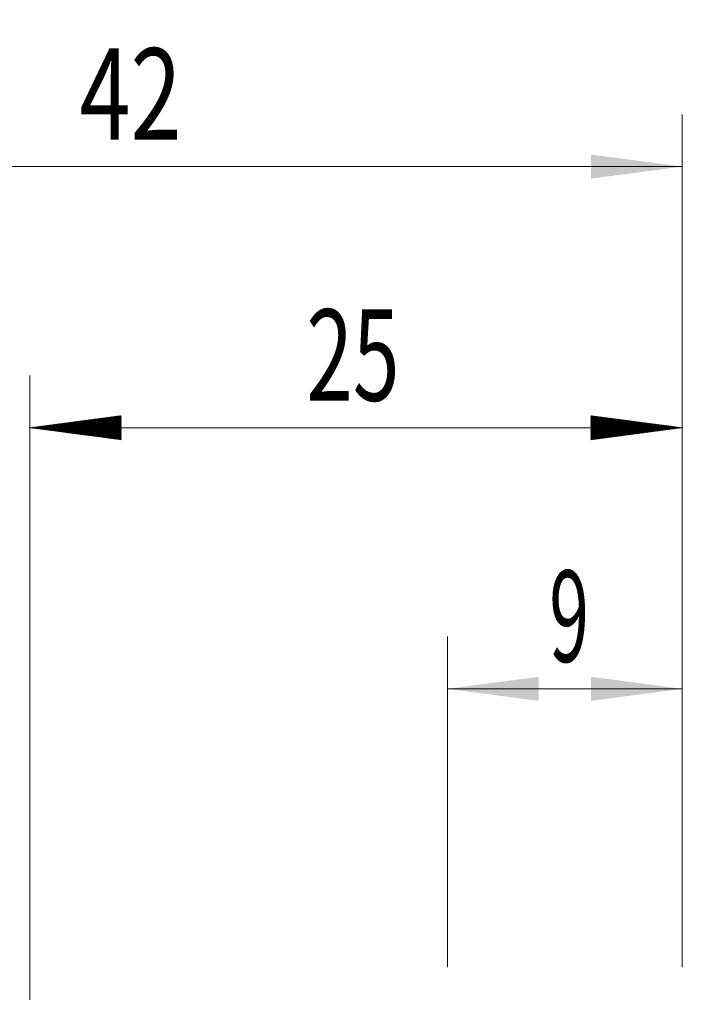
# Model space of a CAD drawing. Units: millimetres. Extents: x -39.9 to 36.4, y -23.3 to 46.9.
# Drawn here: x -0.4 to 25, y 9.2 to 46.9 of the extents above; entities that cross this region are included whole.
import ezdxf

# ---------------------------------------------------------------- set-up
doc = ezdxf.new("R2010")
doc.units = ezdxf.units.MM
doc.layers.add('2', color=7, linetype='Continuous')
doc.layers.add('SK2', color=7, linetype='Continuous')
doc.styles.add('iso_b_vert', font='simplex.shx')
doc.dimstyles.get("Standard").update_dxf_attribs({"dimtxt": 0.18, "dimasz": 0.18, "dimexe": 0.18, "dimexo": 0.0625, "dimgap": 0.09, "dimtad": 1, "dimzin": 0, "dimdsep": 52, "dimtxsty": 'Standard', "dimcen": 0.09, "dimadec": 0, "dimazin": 0, "dimtfac": 1, "dimtdec": 4, "dimtofl": 0, "dimtmove": 0, "dimatfit": 3, "dimfxl": 1, "dimtolj": 1, "dimtzin": 0, "dimarcsym": 0})

# ---------------------------------------------------------------- blocks, each defined once
blk = doc.blocks.new('_U0')
at = {"layer": '2', "lineweight": 13}
for p, q in [((16, 10.5875), (16, 23.25)), ((25, 10.5875), (25, 23.25)), ((25, 21.25), (16, 21.25))]:
    blk.add_line(p, q, dxfattribs=at)
at = {"layer": '2', "lineweight": 18}
for points in [[(16, 21.25), (19.499998, 21.710784), (19.500002, 20.789216)], [(25, 21.25), (21.500002, 20.789216), (21.499998, 21.710784)]]:
    blk.add_solid(points, dxfattribs=at)
at = {"layer": '2', "lineweight": 18, "insert": (19.902767, 22.282634), "char_height": 3.5, "attachment_point": 7, "line_spacing_factor": 1.084337, "style": 'iso_b_vert'}
blk.add_mtext('\\W0.5742;9', dxfattribs=at)
blk = doc.blocks.new('_U1')
at = {"layer": 'SK2', "lineweight": 13}
for p, q in [((-17, 1.5875), (-17, 43.25)), ((25, 10.5875), (25, 43.25)), ((-17, 41.25), (25, 41.25))]:
    blk.add_line(p, q, dxfattribs=at)
at = {"layer": 'SK2', "lineweight": 18}
for points in [[(-17, 41.25), (-13.500002, 41.710784), (-13.499998, 40.789216)], [(25, 41.25), (21.500002, 40.789216), (21.499998, 41.710784)]]:
    blk.add_solid(points, dxfattribs=at)
at = {"layer": 'SK2', "lineweight": 18, "insert": (1.910767, 42.282634), "char_height": 3.5, "attachment_point": 7, "line_spacing_factor": 1.084337, "style": 'iso_b_vert'}
blk.add_mtext('\\W0.7361;42', dxfattribs=at)

msp = doc.modelspace()

# ---------------------------------------------------------------- hatches: boundary and pattern name
at = {"layer": '2', "lineweight": 13}
h = msp.add_hatch(dxfattribs=at)
h.set_pattern_fill('ANSI31', color=256, scale=0.0062, style=0)
h.paths.add_polyline_path([(0, 31.25), (3.5, 31.711), (3.5, 30.789)])
h = msp.add_hatch(dxfattribs=at)
h.set_pattern_fill('ANSI31', color=256, scale=0.0062, style=0)
h.paths.add_polyline_path([(25, 31.25), (21.5, 30.789), (21.5, 31.711)])

# ---------------------------------------------------------------- linework, layer by layer
at = {"layer": '2', "lineweight": 18}
for p, q in [((0, 9.338), (0, 33.25)), ((25, 10.588), (25, 33.25)), ((25, 31.25), (0, 31.25))]:
    msp.add_line(p, q, dxfattribs=at)

# ---------------------------------------------------------------- texts
at = {"layer": '2', "lineweight": 18, "insert": (10.595, 32.283), "char_height": 3.5, "attachment_point": 7, "line_spacing_factor": 1.084337, "style": 'iso_b_vert'}
msp.add_mtext('\\W0.6740;25', dxfattribs=at)

# ---------------------------------------------------------------- dimensions: what is measured, and where the dimension line sits
at = {"layer": '2', "lineweight": 18}
dim = msp.add_linear_dim(base=(16, 21.25), p1=(25, 9), p2=(16, 9), dimstyle='Standard', override={"dimtxt": 3.5, "dimasz": 3.5, "dimexe": 2, "dimexo": 1.5875, "dimgap": 1.75, "dimtad": 1, "dimtih": 1, "dimtoh": 0, "dimdec": 2, "dimlfac": 1, "dimzin": 8, "dimdsep": 46, "dimlunit": 2, "dimpost": '<>', "dimtxsty": 'iso_b_vert', "dimsah": 1, "dimse1": 0, "dimse2": 0, "dimsd1": 0, "dimsd2": 0, "dimclrd": 2, "dimclre": 2, "dimclrt": 2, "dimtol": 0, "dimtm": -0.1, "dimtfac": 1, "dimtdec": 2, "dimtofl": 1, "dimtmove": 0, "dimtzin": 8, "dimlwd": 13, "dimlwe": 13}, dxfattribs=at)
dim.commit()
dim.dimension.update_dxf_attribs({"geometry": '_U0', "text_midpoint": (20.5, 21.25)})
at = {"layer": 'SK2', "lineweight": 18}
dim = msp.add_linear_dim(base=(25, 41.25), p1=(-17, 0), p2=(25, 9), dimstyle='Standard', override={"dimtxt": 3.5, "dimasz": 3.5, "dimexe": 2, "dimexo": 1.5875, "dimgap": 1.75, "dimtad": 1, "dimtih": 1, "dimtoh": 0, "dimdec": 2, "dimlfac": 1, "dimzin": 8, "dimdsep": 46, "dimlunit": 2, "dimpost": '<>', "dimtxsty": 'iso_b_vert', "dimsah": 1, "dimse1": 0, "dimse2": 0, "dimsd1": 0, "dimsd2": 0, "dimclrd": 2, "dimclre": 2, "dimclrt": 2, "dimtol": 0, "dimtm": -0.1, "dimtfac": 1, "dimtdec": 2, "dimtofl": 1, "dimtmove": 0, "dimtzin": 8, "dimlwd": 13, "dimlwe": 13}, dxfattribs=at)
dim.commit()
dim.dimension.update_dxf_attribs({"geometry": '_U1', "text_midpoint": (4, 41.25)})

doc.saveas('drawing.dxf')
